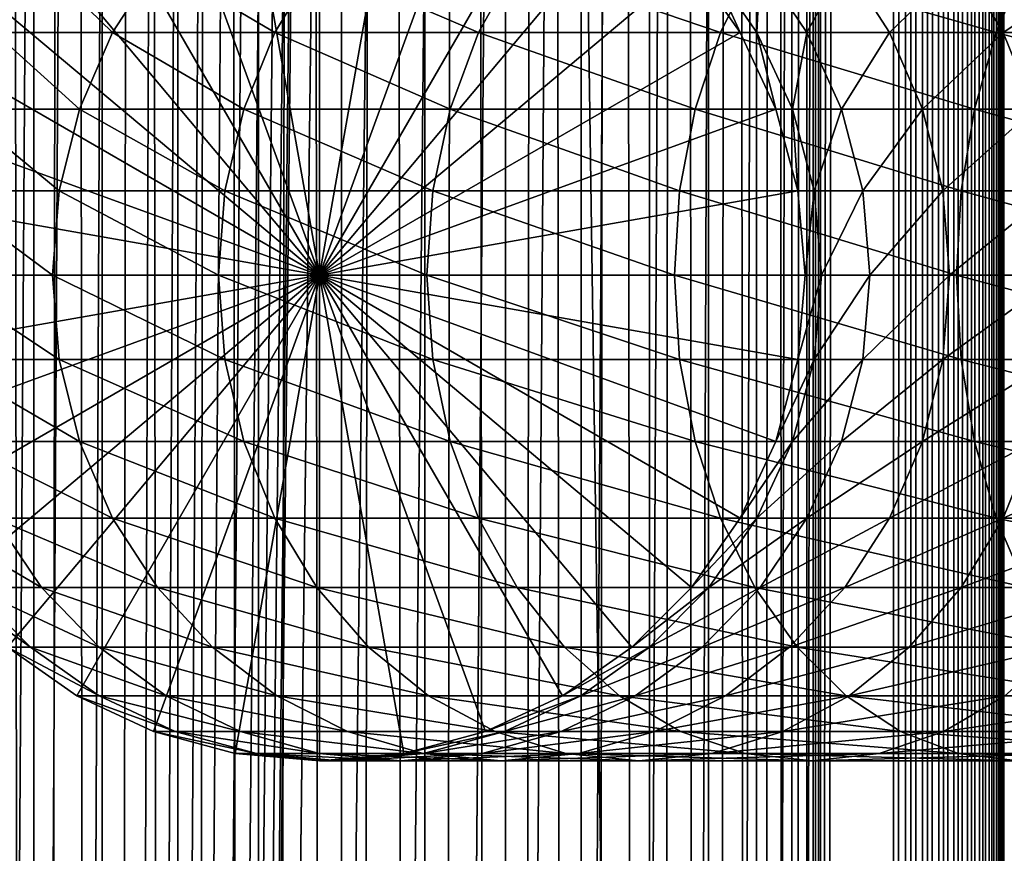
# Model space of a CAD drawing. Extents: x 0 to 650, y 0 to 1568.
# Drawn here: x 18 to 40, y 463 to 482 of the extents above; entities that cross this region are included whole.
import ezdxf

# ---------------------------------------------------------------- set-up
doc = ezdxf.new("R2010")
doc.units = 0
doc.header["$MEASUREMENT"] = 0

msp = doc.modelspace()

# ---------------------------------------------------------------- linework, layer by layer
for points in [[(15.399998, 1.5, 35.650024), (15.399998, 1566.5, 35.650024), (37.899998, 1.5, 35.650024)], [(37.899998, 1.5, 35.650024), (15.399998, 1566.5, 35.650024), (37.899998, 1566.5, 35.650024)], [(18.425753, 1566.5, 58.961605), (18.425753, 1.5, 58.961605), (17.088417, 1566.5, 57.624268)], [(17.088417, 1566.5, 57.624268), (18.425753, 1.5, 58.961605), (17.088417, 1.5, 57.624268)], [(17.088417, 1566.5, 43.675777), (17.088417, 1.5, 43.675777), (18.425753, 1566.5, 42.338444)], [(18.425753, 1566.5, 42.338444), (17.088417, 1.5, 43.675777), (18.425753, 1.5, 42.338444)], [(19.974998, 1566.5, 60.046398), (19.974998, 1.5, 60.046398), (18.425753, 1566.5, 58.961605)], [(18.425753, 1566.5, 58.961605), (19.974998, 1.5, 60.046398), (18.425753, 1.5, 58.961605)], [(18.425753, 1566.5, 42.338444), (18.425753, 1.5, 42.338444), (19.974998, 1566.5, 41.253647)], [(19.974998, 1566.5, 41.253647), (18.425753, 1.5, 42.338444), (19.974998, 1.5, 41.253647)], [(37.899998, 1566.5, 65.650024), (19.4, 45.526279, 65.650024), (21.137777, 46.336617, 65.650024)], [(37.899998, 1566.5, 65.650024), (35.899998, 1532, 65.650024), (19.4, 45.526279, 65.650024)], [(21.689079, 1566.5, 60.845688), (21.689079, 1.5, 60.845688), (19.974998, 1566.5, 60.046398)], [(19.974998, 1566.5, 60.046398), (21.689079, 1.5, 60.845688), (19.974998, 1.5, 60.046398)], [(19.974998, 1566.5, 41.253647), (19.974998, 1.5, 41.253647), (21.689079, 1566.5, 40.454357)], [(21.689079, 1566.5, 40.454357), (19.974998, 1.5, 41.253647), (21.689079, 1.5, 40.454357)], [(21.137777, 46.336617, 65.650024), (22.989868, 46.832886, 65.650024), (37.899998, 1566.5, 65.650024)], [(23.515915, 1566.5, 61.335186), (23.515915, 1.5, 61.335186), (21.689079, 1566.5, 60.845688)], [(21.689079, 1566.5, 60.845688), (23.515915, 1.5, 61.335186), (21.689079, 1.5, 60.845688)], [(21.689079, 1566.5, 40.454357), (21.689079, 1.5, 40.454357), (23.515915, 1566.5, 39.964859)], [(23.515915, 1566.5, 39.964859), (21.689079, 1.5, 40.454357), (23.515915, 1.5, 39.964859)], [(37.899998, 1566.5, 65.650024), (22.989868, 46.832886, 65.650024), (24.9, 47, 65.650024)], [(25.4, 1566.5, 61.500023), (25.4, 1.5, 61.500023), (23.515915, 1566.5, 61.335186)], [(23.515915, 1566.5, 61.335186), (25.4, 1.5, 61.500023), (23.515915, 1.5, 61.335186)], [(23.515915, 1566.5, 39.964859), (23.515915, 1.5, 39.964859), (25.4, 1566.5, 39.800022)], [(25.4, 1566.5, 39.800022), (23.515915, 1.5, 39.964859), (25.4, 1.5, 39.800022)], [(37.899998, 1566.5, 65.650024), (24.9, 47, 65.650024), (26.810129, 46.832886, 65.650024)], [(25.4, 1566.5, 39.800022), (25.4, 1.5, 39.800022), (27.284081, 1566.5, 39.964859)], [(27.284081, 1566.5, 39.964859), (25.4, 1.5, 39.800022), (27.284081, 1.5, 39.964859)], [(27.284081, 1566.5, 61.335186), (27.284081, 1.5, 61.335186), (25.4, 1566.5, 61.500023)], [(25.4, 1566.5, 61.500023), (27.284081, 1.5, 61.335186), (25.4, 1.5, 61.500023)], [(26.810129, 46.832886, 65.650024), (28.66222, 46.336617, 65.650024), (37.899998, 1566.5, 65.650024)], [(27.284081, 1566.5, 39.964859), (27.284081, 1.5, 39.964859), (29.110916, 1566.5, 40.454357)], [(29.110916, 1566.5, 40.454357), (27.284081, 1.5, 39.964859), (29.110916, 1.5, 40.454357)], [(29.110916, 1566.5, 60.845688), (29.110916, 1.5, 60.845688), (27.284081, 1566.5, 61.335186)], [(27.284081, 1566.5, 61.335186), (29.110916, 1.5, 60.845688), (27.284081, 1.5, 61.335186)], [(37.899998, 1566.5, 65.650024), (28.66222, 46.336617, 65.650024), (30.399998, 45.526279, 65.650024)], [(29.110916, 1566.5, 40.454357), (29.110916, 1.5, 40.454357), (30.824999, 1566.5, 41.253647)], [(30.824999, 1566.5, 41.253647), (29.110916, 1.5, 40.454357), (30.824999, 1.5, 41.253647)], [(30.824999, 1566.5, 60.046398), (30.824999, 1.5, 60.046398), (29.110916, 1566.5, 60.845688)], [(29.110916, 1566.5, 60.845688), (30.824999, 1.5, 60.046398), (29.110916, 1.5, 60.845688)], [(37.899998, 1566.5, 65.650024), (30.399998, 45.526279, 65.650024), (31.970661, 44.426491, 65.650024)], [(30.824999, 1566.5, 41.253647), (30.824999, 1.5, 41.253647), (32.374245, 1566.5, 42.338444)], [(32.374245, 1566.5, 42.338444), (30.824999, 1.5, 41.253647), (32.374245, 1.5, 42.338444)], [(32.374245, 1566.5, 58.961605), (32.374245, 1.5, 58.961605), (30.824999, 1566.5, 60.046398)], [(30.824999, 1566.5, 60.046398), (32.374245, 1.5, 58.961605), (30.824999, 1.5, 60.046398)], [(31.970661, 44.426491, 65.650024), (33.326488, 43.070663, 65.650024), (37.899998, 1566.5, 65.650024)], [(32.374245, 1566.5, 42.338444), (32.374245, 1.5, 42.338444), (33.711582, 1566.5, 43.675777)], [(33.711582, 1566.5, 43.675777), (32.374245, 1.5, 42.338444), (33.711582, 1.5, 43.675777)], [(33.711582, 1566.5, 57.624268), (33.711582, 1.5, 57.624268), (32.374245, 1566.5, 58.961605)], [(32.374245, 1566.5, 58.961605), (33.711582, 1.5, 57.624268), (32.374245, 1.5, 58.961605)], [(37.899998, 1566.5, 65.650024), (33.326488, 43.070663, 65.650024), (34.426277, 41.5, 65.650024)], [(33.711582, 1566.5, 43.675777), (33.711582, 1.5, 43.675777), (34.796375, 1566.5, 45.225025)], [(34.796375, 1566.5, 45.225025), (33.711582, 1.5, 43.675777), (34.796375, 1.5, 45.225025)], [(34.796375, 1566.5, 56.075024), (34.796375, 1.5, 56.075024), (33.711582, 1566.5, 57.624268)], [(33.711582, 1566.5, 57.624268), (34.796375, 1.5, 56.075024), (33.711582, 1.5, 57.624268)], [(37.899998, 1566.5, 65.650024), (34.426277, 41.5, 65.650024), (35.236618, 39.762222, 65.650024)], [(34.796375, 1566.5, 45.225025), (34.796375, 1.5, 45.225025), (35.595665, 1566.5, 46.939106)], [(35.595665, 1566.5, 46.939106), (34.796375, 1.5, 45.225025), (35.595665, 1.5, 46.939106)], [(35.595665, 1566.5, 54.360943), (35.595665, 1.5, 54.360943), (34.796375, 1566.5, 56.075024)], [(34.796375, 1566.5, 56.075024), (35.595665, 1.5, 54.360943), (34.796375, 1.5, 56.075024)], [(35.236618, 39.762222, 65.650024), (35.732883, 37.91013, 65.650024), (37.899998, 1566.5, 65.650024)], [(35.595665, 1566.5, 46.939106), (35.595665, 1.5, 46.939106), (36.085163, 1566.5, 48.765942)], [(36.085163, 1566.5, 48.765942), (35.595665, 1.5, 46.939106), (36.085163, 1.5, 48.765942)], [(36.085163, 1566.5, 52.534107), (36.085163, 1.5, 52.534107), (35.595665, 1566.5, 54.360943)], [(35.595665, 1566.5, 54.360943), (36.085163, 1.5, 52.534107), (35.595665, 1.5, 54.360943)], [(37.899998, 1566.5, 65.650024), (35.732883, 37.91013, 65.650024), (35.899998, 36, 65.650024)], [(37.899998, 1566.5, 65.650024), (35.899998, 36, 65.650024), (37.899998, 1.5, 65.650024)], [(36.085163, 1566.5, 48.765942), (36.085163, 1.5, 48.765942), (36.25, 1566.5, 50.650024)], [(36.25, 1566.5, 50.650024), (36.085163, 1.5, 48.765942), (36.25, 1.5, 50.650024)], [(36.25, 1566.5, 50.650024), (36.25, 1.5, 50.650024), (36.085163, 1566.5, 52.534107)], [(36.085163, 1566.5, 52.534107), (36.25, 1.5, 50.650024), (36.085163, 1.5, 52.534107)], [(37.899998, 1566.5, 65.650024), (37.899998, 1.5, 65.650024), (38.291084, 1.5, 65.619247)], [(37.899998, 1566.5, 65.650024), (38.291084, 1.5, 65.619247), (38.291084, 1566.5, 65.619247)], [(38.291084, 1566.5, 35.680801), (38.291084, 1.5, 35.680801), (37.899998, 1.5, 35.650024)], [(38.291084, 1566.5, 35.680801), (37.899998, 1.5, 35.650024), (37.899998, 1566.5, 35.650024)], [(38.291084, 1566.5, 65.619247), (38.291084, 1.5, 65.619247), (38.672543, 1.5, 65.527664)], [(38.291084, 1566.5, 65.619247), (38.672543, 1.5, 65.527664), (38.672543, 1566.5, 65.527664)], [(38.672543, 1566.5, 35.772381), (38.672543, 1.5, 35.772381), (38.291084, 1.5, 35.680801)], [(38.672543, 1566.5, 35.772381), (38.291084, 1.5, 35.680801), (38.291084, 1566.5, 35.680801)], [(38.672543, 1566.5, 65.527664), (38.672543, 1.5, 65.527664), (39.034973, 1.5, 65.377541)], [(38.672543, 1566.5, 65.527664), (39.034973, 1.5, 65.377541), (39.034973, 1566.5, 65.377541)], [(39.034973, 1566.5, 35.922508), (39.034973, 1.5, 35.922508), (38.672543, 1.5, 35.772381)], [(39.034973, 1566.5, 35.922508), (38.672543, 1.5, 35.772381), (38.672543, 1566.5, 35.772381)], [(39.034973, 1566.5, 65.377541), (39.034973, 1.5, 65.377541), (39.369461, 1.5, 65.172569)], [(39.034973, 1566.5, 65.377541), (39.369461, 1.5, 65.172569), (39.369461, 1566.5, 65.172569)], [(39.369461, 1566.5, 36.127483), (39.369461, 1.5, 36.127483), (39.034973, 1.5, 35.922508)], [(39.369461, 1566.5, 36.127483), (39.034973, 1.5, 35.922508), (39.034973, 1566.5, 35.922508)], [(39.369461, 1566.5, 65.172569), (39.369461, 1.5, 65.172569), (39.667767, 1.5, 64.917793)], [(39.369461, 1566.5, 65.172569), (39.667767, 1.5, 64.917793), (39.667767, 1566.5, 64.917793)], [(39.667767, 1566.5, 36.382256), (39.667767, 1.5, 36.382256), (39.369461, 1.5, 36.127483)], [(39.667767, 1566.5, 36.382256), (39.369461, 1.5, 36.127483), (39.369461, 1566.5, 36.127483)], [(39.667767, 1566.5, 64.917793), (39.667767, 1.5, 64.917793), (39.922543, 1.5, 64.619484)], [(39.667767, 1566.5, 64.917793), (39.922543, 1.5, 64.619484), (39.922543, 1566.5, 64.619484)], [(39.922543, 1566.5, 36.680561), (39.922543, 1.5, 36.680561), (39.667767, 1.5, 36.382256)], [(39.922543, 1566.5, 36.680561), (39.667767, 1.5, 36.382256), (39.667767, 1566.5, 36.382256)], [(39.922543, 1566.5, 64.619484), (39.922543, 1.5, 64.619484), (40.127514, 1.5, 64.284996)], [(39.922543, 1566.5, 64.619484), (40.127514, 1.5, 64.284996), (40.127514, 1566.5, 64.284996)], [(40.127514, 1566.5, 37.015045), (40.127514, 1.5, 37.015045), (39.922543, 1.5, 36.680561)], [(40.127514, 1566.5, 37.015045), (39.922543, 1.5, 36.680561), (39.922543, 1566.5, 36.680561)], [(40.127514, 1566.5, 64.284996), (40.127514, 1.5, 64.284996), (40.277641, 1.5, 63.922565)], [(40.127514, 1566.5, 64.284996), (40.277641, 1.5, 63.922565), (40.277641, 1566.5, 63.922565)], [(40.277641, 1566.5, 37.37748), (40.277641, 1.5, 37.37748), (40.127514, 1.5, 37.015045)], [(40.277641, 1566.5, 37.37748), (40.127514, 1.5, 37.015045), (40.127514, 1566.5, 37.015045)], [(40.277641, 1566.5, 63.922565), (40.277641, 1.5, 63.922565), (40.369221, 1.5, 63.541111)], [(40.277641, 1566.5, 63.922565), (40.369221, 1.5, 63.541111), (40.369221, 1566.5, 63.541111)], [(40.369221, 1566.5, 37.758938), (40.369221, 1.5, 37.758938), (40.277641, 1.5, 37.37748)], [(40.369221, 1566.5, 37.758938), (40.277641, 1.5, 37.37748), (40.277641, 1566.5, 37.37748)], [(40.369221, 1566.5, 63.541111), (40.369221, 1.5, 63.541111), (40.399998, 1.5, 63.150024)], [(40.369221, 1566.5, 63.541111), (40.399998, 1.5, 63.150024), (40.399998, 1566.5, 63.150024)], [(40.399998, 1566.5, 38.150024), (40.399998, 1.5, 38.150024), (40.369221, 1.5, 37.758938)], [(40.399998, 1566.5, 38.150024), (40.369221, 1.5, 37.758938), (40.369221, 1566.5, 37.758938)], [(40.399998, 1.5, 38.150024), (40.399998, 1566.5, 38.150024), (40.399998, 1.5, 63.150024)], [(40.399998, 1.5, 63.150024), (40.399998, 1566.5, 38.150024), (40.399998, 1566.5, 63.150024)], [(19.4, 45.526279, 65.650024), (35.899998, 1532, 65.650024), (35.732883, 1530.089844, 65.650024)], [(19.4, 45.526279, 65.650024), (35.732883, 1530.089844, 65.650024), (35.236618, 1528.237793, 65.650024)], [(35.236618, 1528.237793, 65.650024), (34.426277, 1526.5, 65.650024), (19.4, 45.526279, 65.650024)], [(34.426277, 1526.5, 65.650024), (33.326488, 1524.929321, 65.650024), (19.4, 45.526279, 65.650024)], [(19.4, 45.526279, 65.650024), (33.326488, 1524.929321, 65.650024), (31.970661, 1523.573486, 65.650024)], [(15.399998, 41.545269, 65.650024), (19.4, 1522.473633, 65.650024), (17.829334, 1523.573486, 65.650024)], [(19.4, 45.526279, 65.650024), (31.970661, 1523.573486, 65.650024), (30.399998, 1522.473633, 65.650024)], [(15.399998, 41.545269, 65.650024), (21.137777, 1521.663452, 65.650024), (19.4, 1522.473633, 65.650024)], [(30.399998, 1522.473633, 65.650024), (28.66222, 1521.663452, 65.650024), (19.4, 45.526279, 65.650024)], [(22.989868, 1521.167114, 65.650024), (21.137777, 1521.663452, 65.650024), (15.399998, 41.545269, 65.650024)], [(19.4, 45.526279, 65.650024), (28.66222, 1521.663452, 65.650024), (26.810129, 1521.167114, 65.650024)], [(22.989868, 1521.167114, 65.650024), (15.399998, 41.545269, 65.650024), (24.9, 1521, 65.650024)], [(19.4, 45.526279, 65.650024), (26.810129, 1521.167114, 65.650024), (24.9, 1521, 65.650024)], [(24.9, 1521, 65.650024), (15.399998, 41.545269, 65.650024), (16.473509, 43.070663, 65.650024)], [(24.9, 1521, 65.650024), (16.473509, 43.070663, 65.650024), (17.829334, 44.426491, 65.650024)], [(17.829334, 44.426491, 65.650024), (19.4, 45.526279, 65.650024), (24.9, 1521, 65.650024)], [(24.899998, 476, 64.650024), (22.989868, 486.832886, 64.650024), (24.899998, 487, 64.650024)], [(24.899998, 476, 64.650024), (24.899998, 487, 64.650024), (26.810129, 486.832886, 64.650024)], [(21.137777, 486.336609, 64.650024), (22.989868, 486.832886, 64.650024), (24.899998, 476, 64.650024)], [(26.810129, 486.832886, 64.650024), (28.66222, 486.336609, 64.650024), (24.899998, 476, 64.650024)], [(24.899998, 476, 64.650024), (19.399998, 485.526276, 64.650024), (21.137777, 486.336609, 64.650024)], [(24.899998, 476, 64.650024), (28.66222, 486.336609, 64.650024), (30.399998, 485.526276, 64.650024)], [(24.899998, 476, 64.650024), (17.829334, 484.426483, 64.650024), (19.399998, 485.526276, 64.650024)], [(24.899998, 476, 64.650024), (30.399998, 485.526276, 64.650024), (31.970663, 484.426483, 64.650024)], [(16.473509, 483.070679, 64.650024), (17.829334, 484.426483, 64.650024), (24.899998, 476, 64.650024)], [(31.970663, 484.426483, 64.650024), (33.326488, 483.070679, 64.650024), (24.899998, 476, 64.650024)], [(24.899998, 476, 64.650024), (15.373718, 481.5, 64.650024), (16.473509, 483.070679, 64.650024)], [(18.600641, 483.070679, 108.80719), (17.007578, 483.070679, 100.798317), (17.538324, 481.5, 109.091835)], [(20.20937, 481.5, 116.96048), (18.600641, 483.070679, 108.80719), (17.538324, 481.5, 109.091835)], [(21.225443, 483.070679, 116.539604), (18.600641, 483.070679, 108.80719), (20.20937, 481.5, 116.96048)], [(23.884626, 481.5, 124.413162), (21.225443, 483.070679, 116.539604), (20.20937, 481.5, 116.96048)], [(24.837072, 483.070679, 123.863266), (21.225443, 483.070679, 116.539604), (23.884626, 481.5, 124.413162)], [(28.501213, 481.5, 131.322372), (24.837072, 483.070679, 123.863266), (23.884626, 481.5, 124.413162)], [(29.373735, 483.070679, 130.652863), (24.837072, 483.070679, 123.863266), (28.501213, 481.5, 131.322372)], [(24.899998, 476, 64.650024), (33.326488, 483.070679, 64.650024), (34.426277, 481.5, 64.650024)], [(33.980137, 481.5, 137.569885), (29.373735, 483.070679, 130.652863), (28.501213, 481.5, 131.322372)], [(34.757805, 483.070679, 136.792221), (29.373735, 483.070679, 130.652863), (33.980137, 481.5, 137.569885)], [(34.426277, 481.5, 92.650024), (34.426277, 481.5, 64.650024), (33.326488, 483.070679, 64.650024)], [(34.426277, 481.5, 92.650024), (33.326488, 483.070679, 64.650024), (33.326488, 483.070679, 92.650024)], [(33.716373, 483.070679, 98.598564), (34.426277, 481.5, 92.650024), (33.326488, 483.070679, 92.650024)], [(34.879368, 483.070679, 104.44532), (34.806759, 481.5, 98.455009), (33.716373, 483.070679, 98.598564)], [(34.806759, 481.5, 98.455009), (34.426277, 481.5, 92.650024), (33.716373, 483.070679, 98.598564)], [(40.22765, 481.5, 143.048813), (34.757805, 483.070679, 136.792221), (33.980137, 481.5, 137.569885)], [(40.89716, 483.070679, 142.176285), (34.757805, 483.070679, 136.792221), (40.22765, 481.5, 143.048813)], [(35.941685, 481.5, 104.160667), (34.806759, 481.5, 98.455009), (34.879368, 483.070679, 104.44532)], [(36.795567, 483.070679, 110.090248), (35.941685, 481.5, 104.160667), (34.879368, 483.070679, 104.44532)], [(37.811638, 481.5, 109.66938), (35.941685, 481.5, 104.160667), (36.795567, 483.070679, 110.090248)], [(39.432178, 483.070679, 115.436783), (37.811638, 481.5, 109.66938), (36.795567, 483.070679, 110.090248)], [(40.384628, 481.5, 114.886879), (37.811638, 481.5, 109.66938), (39.432178, 483.070679, 115.436783)], [(42.744102, 483.070679, 120.393417), (40.384628, 481.5, 114.886879), (39.432178, 483.070679, 115.436783)], [(47.136856, 481.5, 147.665405), (40.89716, 483.070679, 142.176285), (40.22765, 481.5, 143.048813)], [(43.616623, 481.5, 119.723907), (40.384628, 481.5, 114.886879), (42.744102, 483.070679, 120.393417)], [(24.899998, 476, 64.650024), (14.563379, 479.762207, 64.650024), (15.373718, 481.5, 64.650024)], [(19.460712, 479.762207, 117.270584), (17.538324, 481.5, 109.091835), (16.755596, 479.762207, 109.301567)], [(20.20937, 481.5, 116.96048), (17.538324, 481.5, 109.091835), (19.460712, 479.762207, 117.270584)], [(23.182852, 479.762207, 124.818336), (20.20937, 481.5, 116.96048), (19.460712, 479.762207, 117.270584)], [(23.884626, 481.5, 124.413162), (20.20937, 481.5, 116.96048), (23.182852, 479.762207, 124.818336)], [(27.858326, 479.762207, 131.815674), (23.884626, 481.5, 124.413162), (23.182852, 479.762207, 124.818336)], [(28.501213, 481.5, 131.322372), (23.884626, 481.5, 124.413162), (27.858326, 479.762207, 131.815674)], [(24.899998, 476, 64.650024), (34.426277, 481.5, 64.650024), (35.236618, 479.762207, 64.650024)], [(33.407139, 479.762207, 138.142883), (28.501213, 481.5, 131.322372), (27.858326, 479.762207, 131.815674)], [(33.980137, 481.5, 137.569885), (28.501213, 481.5, 131.322372), (33.407139, 479.762207, 138.142883)], [(39.734348, 479.762207, 143.691696), (33.980137, 481.5, 137.569885), (33.407139, 479.762207, 138.142883)], [(40.22765, 481.5, 143.048813), (33.980137, 481.5, 137.569885), (39.734348, 479.762207, 143.691696)], [(35.236618, 479.762207, 92.650024), (35.236618, 479.762207, 64.650024), (34.426277, 481.5, 64.650024)], [(35.236618, 479.762207, 92.650024), (34.426277, 481.5, 64.650024), (34.426277, 481.5, 92.650024)], [(34.806759, 481.5, 98.455009), (35.236618, 479.762207, 92.650024), (34.426277, 481.5, 92.650024)], [(35.941685, 481.5, 104.160667), (35.610165, 479.762207, 98.349236), (34.806759, 481.5, 98.455009)], [(35.610165, 479.762207, 98.349236), (35.236618, 479.762207, 92.650024), (34.806759, 481.5, 98.455009)], [(36.724411, 479.762207, 103.950935), (35.610165, 479.762207, 98.349236), (35.941685, 481.5, 104.160667)], [(37.811638, 481.5, 109.66938), (36.724411, 479.762207, 103.950935), (35.941685, 481.5, 104.160667)], [(38.560295, 479.762207, 109.359276), (36.724411, 479.762207, 103.950935), (37.811638, 481.5, 109.66938)], [(40.384628, 481.5, 114.886879), (38.560295, 479.762207, 109.359276), (37.811638, 481.5, 109.66938)], [(41.086403, 479.762207, 114.481712), (38.560295, 479.762207, 109.359276), (40.384628, 481.5, 114.886879)], [(46.731689, 479.762207, 148.367172), (40.22765, 481.5, 143.048813), (39.734348, 479.762207, 143.691696)], [(47.136856, 481.5, 147.665405), (40.22765, 481.5, 143.048813), (46.731689, 479.762207, 148.367172)], [(43.616623, 481.5, 119.723907), (41.086403, 479.762207, 114.481712), (40.384628, 481.5, 114.886879)], [(14.067113, 477.910126, 64.650024), (14.563379, 479.762207, 64.650024), (24.899998, 476, 64.650024)], [(19.002222, 477.910126, 117.460495), (16.755596, 479.762207, 109.301567), (16.276239, 477.910126, 109.430008)], [(19.460712, 479.762207, 117.270584), (16.755596, 479.762207, 109.301567), (19.002222, 477.910126, 117.460495)], [(22.753073, 477.910126, 125.066467), (19.460712, 479.762207, 117.270584), (19.002222, 477.910126, 117.460495)], [(23.182852, 479.762207, 124.818336), (19.460712, 479.762207, 117.270584), (22.753073, 477.910126, 125.066467)], [(27.464613, 477.910126, 132.117783), (23.182852, 479.762207, 124.818336), (22.753073, 477.910126, 125.066467)], [(27.858326, 479.762207, 131.815674), (23.182852, 479.762207, 124.818336), (27.464613, 477.910126, 132.117783)], [(35.236618, 479.762207, 64.650024), (35.732883, 477.910126, 64.650024), (24.899998, 476, 64.650024)], [(33.056225, 477.910126, 138.49379), (27.858326, 479.762207, 131.815674), (27.464613, 477.910126, 132.117783)], [(33.407139, 479.762207, 138.142883), (27.858326, 479.762207, 131.815674), (33.056225, 477.910126, 138.49379)], [(39.43224, 477.910126, 144.085403), (33.407139, 479.762207, 138.142883), (33.056225, 477.910126, 138.49379)], [(39.734348, 479.762207, 143.691696), (33.407139, 479.762207, 138.142883), (39.43224, 477.910126, 144.085403)], [(35.732883, 477.910126, 92.650024), (35.732883, 477.910126, 64.650024), (35.236618, 479.762207, 64.650024)], [(35.732883, 477.910126, 92.650024), (35.236618, 479.762207, 64.650024), (35.236618, 479.762207, 92.650024)], [(35.610165, 479.762207, 98.349236), (35.732883, 477.910126, 92.650024), (35.236618, 479.762207, 92.650024)], [(36.724411, 479.762207, 103.950935), (36.102184, 477.910126, 98.284462), (35.610165, 479.762207, 98.349236)], [(36.102184, 477.910126, 98.284462), (35.732883, 477.910126, 92.650024), (35.610165, 479.762207, 98.349236)], [(37.203766, 477.910126, 103.822495), (36.102184, 477.910126, 98.284462), (36.724411, 479.762207, 103.950935)], [(38.560295, 479.762207, 109.359276), (37.203766, 477.910126, 103.822495), (36.724411, 479.762207, 103.950935)], [(39.018784, 477.910126, 109.169365), (37.203766, 477.910126, 103.822495), (38.560295, 479.762207, 109.359276)], [(41.086403, 479.762207, 114.481712), (39.018784, 477.910126, 109.169365), (38.560295, 479.762207, 109.359276)], [(41.516182, 477.910126, 114.233582), (39.018784, 477.910126, 109.169365), (41.086403, 479.762207, 114.481712)], [(46.483555, 477.910126, 148.796951), (39.734348, 479.762207, 143.691696), (39.43224, 477.910126, 144.085403)], [(46.731689, 479.762207, 148.367172), (39.734348, 479.762207, 143.691696), (46.483555, 477.910126, 148.796951)], [(24.899998, 476, 64.650024), (13.899999, 476, 64.650024), (14.067113, 477.910126, 64.650024)], [(18.84783, 476, 117.524445), (16.276239, 477.910126, 109.430008), (16.11482, 476, 109.473259)], [(19.002222, 477.910126, 117.460495), (16.276239, 477.910126, 109.430008), (18.84783, 476, 117.524445)], [(22.608347, 476, 125.150024), (19.002222, 477.910126, 117.460495), (18.84783, 476, 117.524445)], [(22.753073, 477.910126, 125.066467), (19.002222, 477.910126, 117.460495), (22.608347, 476, 125.150024)], [(27.332031, 476, 132.219513), (22.753073, 477.910126, 125.066467), (22.608347, 476, 125.150024)], [(27.464613, 477.910126, 132.117783), (22.753073, 477.910126, 125.066467), (27.332031, 476, 132.219513)], [(24.899998, 476, 64.650024), (35.732883, 477.910126, 64.650024), (35.899998, 476, 64.650024)], [(32.938057, 476, 138.611969), (27.464613, 477.910126, 132.117783), (27.332031, 476, 132.219513)], [(33.056225, 477.910126, 138.49379), (27.464613, 477.910126, 132.117783), (32.938057, 476, 138.611969)], [(39.330505, 476, 144.217987), (33.056225, 477.910126, 138.49379), (32.938057, 476, 138.611969)], [(39.43224, 477.910126, 144.085403), (33.056225, 477.910126, 138.49379), (39.330505, 476, 144.217987)], [(35.899998, 476, 92.650024), (35.732883, 477.910126, 64.650024), (35.732883, 477.910126, 92.650024)], [(35.899998, 476, 92.650024), (35.899998, 476, 64.650024), (35.732883, 477.910126, 64.650024)], [(36.102184, 477.910126, 98.284462), (35.899998, 476, 92.650024), (35.732883, 477.910126, 92.650024)], [(36.267868, 476, 98.26265), (35.899998, 476, 92.650024), (36.102184, 477.910126, 98.284462)], [(37.203766, 477.910126, 103.822495), (36.267868, 476, 98.26265), (36.102184, 477.910126, 98.284462)], [(37.365189, 476, 103.779243), (36.267868, 476, 98.26265), (37.203766, 477.910126, 103.822495)], [(39.018784, 477.910126, 109.169365), (37.365189, 476, 103.779243), (37.203766, 477.910126, 103.822495)], [(39.17318, 476, 109.105408), (37.365189, 476, 103.779243), (39.018784, 477.910126, 109.169365)], [(41.516182, 477.910126, 114.233582), (39.17318, 476, 109.105408), (39.018784, 477.910126, 109.169365)], [(41.660908, 476, 114.150024), (39.17318, 476, 109.105408), (41.516182, 477.910126, 114.233582)], [(46.399998, 476, 148.941681), (39.43224, 477.910126, 144.085403), (39.330505, 476, 144.217987)], [(46.483555, 477.910126, 148.796951), (39.43224, 477.910126, 144.085403), (46.399998, 476, 148.941681)], [(24.899998, 476, 64.650024), (14.067113, 474.089874, 64.650024), (13.899999, 476, 64.650024)], [(14.563379, 472.237793, 64.650024), (14.067113, 474.089874, 64.650024), (24.899998, 476, 64.650024)], [(24.899998, 476, 64.650024), (15.373718, 470.5, 64.650024), (14.563379, 472.237793, 64.650024)], [(24.899998, 476, 64.650024), (16.473509, 468.929321, 64.650024), (15.373718, 470.5, 64.650024)], [(18.84783, 476, 117.524445), (16.11482, 476, 109.473259), (19.002222, 474.089874, 117.460495)], [(19.002222, 474.089874, 117.460495), (16.11482, 476, 109.473259), (16.276239, 474.089874, 109.430008)], [(17.829334, 467.573517, 64.650024), (16.473509, 468.929321, 64.650024), (24.899998, 476, 64.650024)], [(24.899998, 476, 64.650024), (19.399998, 466.473724, 64.650024), (17.829334, 467.573517, 64.650024)], [(22.608347, 476, 125.150024), (18.84783, 476, 117.524445), (22.753073, 474.089874, 125.066467)], [(22.753073, 474.089874, 125.066467), (18.84783, 476, 117.524445), (19.002222, 474.089874, 117.460495)], [(24.899998, 476, 64.650024), (21.137777, 465.663391, 64.650024), (19.399998, 466.473724, 64.650024)], [(22.989868, 465.167114, 64.650024), (21.137777, 465.663391, 64.650024), (24.899998, 476, 64.650024)], [(27.332031, 476, 132.219513), (22.608347, 476, 125.150024), (27.464613, 474.089874, 132.117783)], [(27.464613, 474.089874, 132.117783), (22.608347, 476, 125.150024), (22.753073, 474.089874, 125.066467)], [(24.899998, 476, 64.650024), (24.899998, 465, 64.650024), (22.989868, 465.167114, 64.650024)], [(24.899998, 476, 64.650024), (35.899998, 476, 64.650024), (35.732883, 474.089874, 64.650024)], [(28.66222, 465.663391, 64.650024), (26.810129, 465.167114, 64.650024), (24.899998, 476, 64.650024)], [(24.899998, 476, 64.650024), (26.810129, 465.167114, 64.650024), (24.899998, 465, 64.650024)], [(33.326488, 468.929321, 64.650024), (31.970663, 467.573517, 64.650024), (24.899998, 476, 64.650024)], [(24.899998, 476, 64.650024), (31.970663, 467.573517, 64.650024), (30.399998, 466.473724, 64.650024)], [(24.899998, 476, 64.650024), (30.399998, 466.473724, 64.650024), (28.66222, 465.663391, 64.650024)], [(35.732883, 474.089874, 64.650024), (35.236618, 472.237793, 64.650024), (24.899998, 476, 64.650024)], [(24.899998, 476, 64.650024), (35.236618, 472.237793, 64.650024), (34.426277, 470.5, 64.650024)], [(24.899998, 476, 64.650024), (34.426277, 470.5, 64.650024), (33.326488, 468.929321, 64.650024)], [(32.938057, 476, 138.611969), (27.332031, 476, 132.219513), (33.056225, 474.089874, 138.49379)], [(33.056225, 474.089874, 138.49379), (27.332031, 476, 132.219513), (27.464613, 474.089874, 132.117783)], [(39.330505, 476, 144.217987), (32.938057, 476, 138.611969), (39.43224, 474.089874, 144.085403)], [(39.43224, 474.089874, 144.085403), (32.938057, 476, 138.611969), (33.056225, 474.089874, 138.49379)], [(35.732883, 474.089874, 92.650024), (35.732883, 474.089874, 64.650024), (35.899998, 476, 64.650024)], [(35.732883, 474.089874, 92.650024), (35.899998, 476, 64.650024), (35.899998, 476, 92.650024)], [(36.102184, 474.089874, 98.284462), (35.732883, 474.089874, 92.650024), (36.267868, 476, 98.26265)], [(36.267868, 476, 98.26265), (35.732883, 474.089874, 92.650024), (35.899998, 476, 92.650024)], [(37.203766, 474.089874, 103.822495), (36.102184, 474.089874, 98.284462), (37.365189, 476, 103.779243)], [(37.365189, 476, 103.779243), (36.102184, 474.089874, 98.284462), (36.267868, 476, 98.26265)], [(39.018784, 474.089874, 109.169365), (37.203766, 474.089874, 103.822495), (39.17318, 476, 109.105408)], [(39.17318, 476, 109.105408), (37.203766, 474.089874, 103.822495), (37.365189, 476, 103.779243)], [(41.516182, 474.089874, 114.233582), (39.018784, 474.089874, 109.169365), (41.660908, 476, 114.150024)], [(41.660908, 476, 114.150024), (39.018784, 474.089874, 109.169365), (39.17318, 476, 109.105408)], [(46.399998, 476, 148.941681), (39.330505, 476, 144.217987), (46.483555, 474.089874, 148.796951)], [(46.483555, 474.089874, 148.796951), (39.330505, 476, 144.217987), (39.43224, 474.089874, 144.085403)], [(19.002222, 474.089874, 117.460495), (16.276239, 474.089874, 109.430008), (19.460712, 472.237793, 117.270584)], [(19.460712, 472.237793, 117.270584), (16.276239, 474.089874, 109.430008), (16.755596, 472.237793, 109.301567)], [(22.753073, 474.089874, 125.066467), (19.002222, 474.089874, 117.460495), (23.182852, 472.237793, 124.818336)], [(23.182852, 472.237793, 124.818336), (19.002222, 474.089874, 117.460495), (19.460712, 472.237793, 117.270584)], [(27.464613, 474.089874, 132.117783), (22.753073, 474.089874, 125.066467), (27.858326, 472.237793, 131.815674)], [(27.858326, 472.237793, 131.815674), (22.753073, 474.089874, 125.066467), (23.182852, 472.237793, 124.818336)], [(33.056225, 474.089874, 138.49379), (27.464613, 474.089874, 132.117783), (33.407139, 472.237793, 138.142883)], [(33.407139, 472.237793, 138.142883), (27.464613, 474.089874, 132.117783), (27.858326, 472.237793, 131.815674)], [(39.43224, 474.089874, 144.085403), (33.056225, 474.089874, 138.49379), (39.734348, 472.237793, 143.691696)], [(39.734348, 472.237793, 143.691696), (33.056225, 474.089874, 138.49379), (33.407139, 472.237793, 138.142883)], [(35.236618, 472.237793, 92.650024), (35.236618, 472.237793, 64.650024), (35.732883, 474.089874, 64.650024)], [(35.236618, 472.237793, 92.650024), (35.732883, 474.089874, 64.650024), (35.732883, 474.089874, 92.650024)], [(35.610165, 472.237793, 98.349236), (35.236618, 472.237793, 92.650024), (36.102184, 474.089874, 98.284462)], [(36.102184, 474.089874, 98.284462), (35.236618, 472.237793, 92.650024), (35.732883, 474.089874, 92.650024)], [(36.724411, 472.237793, 103.950935), (35.610165, 472.237793, 98.349236), (37.203766, 474.089874, 103.822495)], [(37.203766, 474.089874, 103.822495), (35.610165, 472.237793, 98.349236), (36.102184, 474.089874, 98.284462)], [(38.560295, 472.237793, 109.359276), (36.724411, 472.237793, 103.950935), (39.018784, 474.089874, 109.169365)], [(39.018784, 474.089874, 109.169365), (36.724411, 472.237793, 103.950935), (37.203766, 474.089874, 103.822495)], [(41.086403, 472.237793, 114.481712), (38.560295, 472.237793, 109.359276), (41.516182, 474.089874, 114.233582)], [(41.516182, 474.089874, 114.233582), (38.560295, 472.237793, 109.359276), (39.018784, 474.089874, 109.169365)], [(46.483555, 474.089874, 148.796951), (39.43224, 474.089874, 144.085403), (46.731689, 472.237793, 148.367172)], [(46.731689, 472.237793, 148.367172), (39.43224, 474.089874, 144.085403), (39.734348, 472.237793, 143.691696)], [(19.460712, 472.237793, 117.270584), (16.755596, 472.237793, 109.301567), (20.20937, 470.5, 116.96048)], [(20.20937, 470.5, 116.96048), (16.755596, 472.237793, 109.301567), (17.538324, 470.5, 109.091835)], [(23.182852, 472.237793, 124.818336), (19.460712, 472.237793, 117.270584), (23.884626, 470.5, 124.413162)], [(23.884626, 470.5, 124.413162), (19.460712, 472.237793, 117.270584), (20.20937, 470.5, 116.96048)], [(27.858326, 472.237793, 131.815674), (23.182852, 472.237793, 124.818336), (28.501213, 470.5, 131.322372)], [(28.501213, 470.5, 131.322372), (23.182852, 472.237793, 124.818336), (23.884626, 470.5, 124.413162)], [(33.407139, 472.237793, 138.142883), (27.858326, 472.237793, 131.815674), (33.980137, 470.5, 137.569885)], [(33.980137, 470.5, 137.569885), (27.858326, 472.237793, 131.815674), (28.501213, 470.5, 131.322372)], [(39.734348, 472.237793, 143.691696), (33.407139, 472.237793, 138.142883), (40.22765, 470.5, 143.048813)], [(40.22765, 470.5, 143.048813), (33.407139, 472.237793, 138.142883), (33.980137, 470.5, 137.569885)], [(34.426277, 470.5, 92.650024), (34.426277, 470.5, 64.650024), (35.236618, 472.237793, 64.650024)], [(34.426277, 470.5, 92.650024), (35.236618, 472.237793, 64.650024), (35.236618, 472.237793, 92.650024)], [(34.806759, 470.5, 98.455009), (34.426277, 470.5, 92.650024), (35.610165, 472.237793, 98.349236)], [(35.610165, 472.237793, 98.349236), (34.426277, 470.5, 92.650024), (35.236618, 472.237793, 92.650024)], [(35.941685, 470.5, 104.160667), (34.806759, 470.5, 98.455009), (36.724411, 472.237793, 103.950935)], [(36.724411, 472.237793, 103.950935), (34.806759, 470.5, 98.455009), (35.610165, 472.237793, 98.349236)], [(37.811638, 470.5, 109.66938), (35.941685, 470.5, 104.160667), (38.560295, 472.237793, 109.359276)], [(38.560295, 472.237793, 109.359276), (35.941685, 470.5, 104.160667), (36.724411, 472.237793, 103.950935)], [(40.384628, 470.5, 114.886879), (37.811638, 470.5, 109.66938), (41.086403, 472.237793, 114.481712)], [(41.086403, 472.237793, 114.481712), (37.811638, 470.5, 109.66938), (38.560295, 472.237793, 109.359276)], [(46.731689, 472.237793, 148.367172), (39.734348, 472.237793, 143.691696), (47.136856, 470.5, 147.665405)], [(47.136856, 470.5, 147.665405), (39.734348, 472.237793, 143.691696), (40.22765, 470.5, 143.048813)], [(43.616623, 470.5, 119.723907), (40.384628, 470.5, 114.886879), (44.25951, 472.237793, 119.230606)], [(44.25951, 472.237793, 119.230606), (40.384628, 470.5, 114.886879), (41.086403, 472.237793, 114.481712)], [(17.538324, 470.5, 109.091835), (15.917194, 470.5, 100.941872), (18.600641, 468.929321, 108.80719)], [(18.600641, 468.929321, 108.80719), (15.917194, 470.5, 100.941872), (17.007578, 468.929321, 100.798317)], [(20.20937, 470.5, 116.96048), (17.538324, 470.5, 109.091835), (21.225443, 468.929321, 116.539604)], [(21.225443, 468.929321, 116.539604), (17.538324, 470.5, 109.091835), (18.600641, 468.929321, 108.80719)], [(23.884626, 470.5, 124.413162), (20.20937, 470.5, 116.96048), (24.837072, 468.929321, 123.863266)], [(24.837072, 468.929321, 123.863266), (20.20937, 470.5, 116.96048), (21.225443, 468.929321, 116.539604)], [(28.501213, 470.5, 131.322372), (23.884626, 470.5, 124.413162), (29.373735, 468.929321, 130.652863)], [(29.373735, 468.929321, 130.652863), (23.884626, 470.5, 124.413162), (24.837072, 468.929321, 123.863266)], [(33.980137, 470.5, 137.569885), (28.501213, 470.5, 131.322372), (34.757805, 468.929321, 136.792221)], [(34.757805, 468.929321, 136.792221), (28.501213, 470.5, 131.322372), (29.373735, 468.929321, 130.652863)], [(33.326488, 468.929321, 92.650024), (33.326488, 468.929321, 64.650024), (34.426277, 470.5, 64.650024)], [(33.326488, 468.929321, 92.650024), (34.426277, 470.5, 64.650024), (34.426277, 470.5, 92.650024)], [(33.716373, 468.929321, 98.598564), (33.326488, 468.929321, 92.650024), (34.806759, 470.5, 98.455009)], [(34.806759, 470.5, 98.455009), (33.326488, 468.929321, 92.650024), (34.426277, 470.5, 92.650024)], [(34.879368, 468.929321, 104.44532), (33.716373, 468.929321, 98.598564), (35.941685, 470.5, 104.160667)], [(35.941685, 470.5, 104.160667), (33.716373, 468.929321, 98.598564), (34.806759, 470.5, 98.455009)], [(40.22765, 470.5, 143.048813), (33.980137, 470.5, 137.569885), (40.89716, 468.929321, 142.176285)], [(40.89716, 468.929321, 142.176285), (33.980137, 470.5, 137.569885), (34.757805, 468.929321, 136.792221)], [(36.795567, 468.929321, 110.090248), (34.879368, 468.929321, 104.44532), (37.811638, 470.5, 109.66938)], [(37.811638, 470.5, 109.66938), (34.879368, 468.929321, 104.44532), (35.941685, 470.5, 104.160667)], [(39.432178, 468.929321, 115.436783), (36.795567, 468.929321, 110.090248), (40.384628, 470.5, 114.886879)], [(40.384628, 470.5, 114.886879), (36.795567, 468.929321, 110.090248), (37.811638, 470.5, 109.66938)], [(42.744102, 468.929321, 120.393417), (39.432178, 468.929321, 115.436783), (43.616623, 470.5, 119.723907)], [(43.616623, 470.5, 119.723907), (39.432178, 468.929321, 115.436783), (40.384628, 470.5, 114.886879)], [(47.136856, 470.5, 147.665405), (40.22765, 470.5, 143.048813), (47.686752, 468.929321, 146.712952)], [(47.686752, 468.929321, 146.712952), (40.22765, 470.5, 143.048813), (40.89716, 468.929321, 142.176285)], [(17.007578, 468.929321, 100.798317), (16.473509, 468.929321, 92.650024), (18.351803, 467.573517, 100.621346)], [(18.351803, 467.573517, 100.621346), (16.473509, 468.929321, 92.650024), (17.829334, 467.573517, 92.650024)], [(18.600641, 468.929321, 108.80719), (17.007578, 468.929321, 100.798317), (19.910267, 467.573517, 108.456276)], [(19.910267, 467.573517, 108.456276), (17.007578, 468.929321, 100.798317), (18.351803, 467.573517, 100.621346)], [(21.225443, 468.929321, 116.539604), (18.600641, 468.929321, 108.80719), (22.478062, 467.573517, 116.02076)], [(22.478062, 467.573517, 116.02076), (18.600641, 468.929321, 108.80719), (19.910267, 467.573517, 108.456276)], [(24.837072, 468.929321, 123.863266), (21.225443, 468.929321, 116.539604), (26.011251, 467.573517, 123.185356)], [(26.011251, 467.573517, 123.185356), (21.225443, 468.929321, 116.539604), (22.478062, 467.573517, 116.02076)], [(29.373735, 468.929321, 130.652863), (24.837072, 468.929321, 123.863266), (30.449383, 467.573517, 129.827484)], [(30.449383, 467.573517, 129.827484), (24.837072, 468.929321, 123.863266), (26.011251, 467.573517, 123.185356)], [(34.757805, 468.929321, 136.792221), (29.373735, 468.929321, 130.652863), (35.716518, 467.573517, 135.833511)], [(35.716518, 467.573517, 135.833511), (29.373735, 468.929321, 130.652863), (30.449383, 467.573517, 129.827484)], [(31.970663, 467.573517, 92.650024), (31.970663, 467.573517, 64.650024), (33.326488, 468.929321, 64.650024)], [(31.970663, 467.573517, 92.650024), (33.326488, 468.929321, 64.650024), (33.326488, 468.929321, 92.650024)], [(32.37215, 467.573517, 98.775528), (31.970663, 467.573517, 92.650024), (33.716373, 468.929321, 98.598564)], [(33.716373, 468.929321, 98.598564), (31.970663, 467.573517, 92.650024), (33.326488, 468.929321, 92.650024)], [(33.56974, 467.573517, 104.796227), (32.37215, 467.573517, 98.775528), (34.879368, 468.929321, 104.44532)], [(34.879368, 468.929321, 104.44532), (32.37215, 467.573517, 98.775528), (33.716373, 468.929321, 98.598564)], [(35.542946, 467.573517, 110.6091), (33.56974, 467.573517, 104.796227), (36.795567, 468.929321, 110.090248)], [(36.795567, 468.929321, 110.090248), (33.56974, 467.573517, 104.796227), (34.879368, 468.929321, 104.44532)], [(40.89716, 468.929321, 142.176285), (34.757805, 468.929321, 136.792221), (41.722534, 467.573517, 141.100647)], [(41.722534, 467.573517, 141.100647), (34.757805, 468.929321, 136.792221), (35.716518, 467.573517, 135.833511)], [(38.257999, 467.573517, 116.114693), (35.542946, 467.573517, 110.6091), (39.432178, 468.929321, 115.436783)], [(39.432178, 468.929321, 115.436783), (35.542946, 467.573517, 110.6091), (36.795567, 468.929321, 110.090248)], [(41.668453, 467.573517, 121.218796), (38.257999, 467.573517, 116.114693), (42.744102, 468.929321, 120.393417)], [(42.744102, 468.929321, 120.393417), (38.257999, 467.573517, 116.114693), (39.432178, 468.929321, 115.436783)], [(17.829334, 467.573517, 92.650024), (17.829334, 467.573517, 64.650024), (19.399998, 466.473724, 64.650024)], [(17.829334, 467.573517, 92.650024), (19.399998, 466.473724, 64.650024), (19.399998, 466.473724, 92.650024)], [(18.351803, 467.573517, 100.621346), (17.829334, 467.573517, 92.650024), (19.909029, 466.473724, 100.416328)], [(19.909029, 466.473724, 100.416328), (17.829334, 467.573517, 92.650024), (19.399998, 466.473724, 92.650024)], [(19.910267, 467.573517, 108.456276), (18.351803, 467.573517, 100.621346), (21.427412, 466.473724, 108.049759)], [(21.427412, 466.473724, 108.049759), (18.351803, 467.573517, 100.621346), (19.909029, 466.473724, 100.416328)], [(22.478062, 467.573517, 116.02076), (19.910267, 467.573517, 108.456276), (23.929167, 466.473724, 115.419685)], [(23.929167, 466.473724, 115.419685), (19.910267, 467.573517, 108.456276), (21.427412, 466.473724, 108.049759)], [(26.011251, 467.573517, 123.185356), (22.478062, 467.573517, 116.02076), (27.371487, 466.473724, 122.400024)], [(27.371487, 466.473724, 122.400024), (22.478062, 467.573517, 116.02076), (23.929167, 466.473724, 115.419685)], [(30.449383, 467.573517, 129.827484), (26.011251, 467.573517, 123.185356), (31.695475, 466.473724, 128.871338)], [(31.695475, 466.473724, 128.871338), (26.011251, 467.573517, 123.185356), (27.371487, 466.473724, 122.400024)], [(30.399998, 466.473724, 92.650024), (30.399998, 466.473724, 64.650024), (31.970663, 467.573517, 64.650024)], [(30.399998, 466.473724, 92.650024), (31.970663, 467.573517, 64.650024), (31.970663, 467.573517, 92.650024)], [(30.814922, 466.473724, 98.980545), (30.399998, 466.473724, 92.650024), (32.37215, 467.573517, 98.775528)], [(32.37215, 467.573517, 98.775528), (30.399998, 466.473724, 92.650024), (31.970663, 467.573517, 92.650024)], [(35.716518, 467.573517, 135.833511), (30.449383, 467.573517, 129.827484), (36.827145, 466.473724, 134.72287)], [(36.827145, 466.473724, 134.72287), (30.449383, 467.573517, 129.827484), (31.695475, 466.473724, 128.871338)], [(32.052597, 466.473724, 105.202751), (30.814922, 466.473724, 98.980545), (33.56974, 467.573517, 104.796227)], [(33.56974, 467.573517, 104.796227), (30.814922, 466.473724, 98.980545), (32.37215, 467.573517, 98.775528)], [(34.091843, 466.473724, 111.210167), (32.052597, 466.473724, 105.202751), (35.542946, 467.573517, 110.6091)], [(35.542946, 467.573517, 110.6091), (32.052597, 466.473724, 105.202751), (33.56974, 467.573517, 104.796227)], [(36.897766, 466.473724, 116.900024), (34.091843, 466.473724, 111.210167), (38.257999, 467.573517, 116.114693)], [(38.257999, 467.573517, 116.114693), (34.091843, 466.473724, 111.210167), (35.542946, 467.573517, 110.6091)], [(41.722534, 467.573517, 141.100647), (35.716518, 467.573517, 135.833511), (42.678692, 466.473724, 139.854538)], [(42.678692, 466.473724, 139.854538), (35.716518, 467.573517, 135.833511), (36.827145, 466.473724, 134.72287)], [(40.422359, 466.473724, 122.174957), (36.897766, 466.473724, 116.900024), (41.668453, 467.573517, 121.218796)], [(41.668453, 467.573517, 121.218796), (36.897766, 466.473724, 116.900024), (38.257999, 467.573517, 116.114693)], [(19.399998, 466.473724, 92.650024), (19.399998, 466.473724, 64.650024), (21.137777, 465.663391, 64.650024)], [(19.399998, 466.473724, 92.650024), (21.137777, 465.663391, 64.650024), (21.137777, 465.663391, 92.650024)], [(19.909029, 466.473724, 100.416328), (19.399998, 466.473724, 92.650024), (21.631941, 465.663391, 100.189507)], [(21.631941, 465.663391, 100.189507), (19.399998, 466.473724, 92.650024), (21.137777, 465.663391, 92.650024)], [(21.427412, 466.473724, 108.049759), (19.909029, 466.473724, 100.416328), (23.105976, 465.663391, 107.599983)], [(23.105976, 465.663391, 107.599983), (19.909029, 466.473724, 100.416328), (21.631941, 465.663391, 100.189507)], [(23.929167, 466.473724, 115.419685), (21.427412, 466.473724, 108.049759), (25.534664, 465.663391, 114.754669)], [(25.534664, 465.663391, 114.754669), (21.427412, 466.473724, 108.049759), (23.105976, 465.663391, 107.599983)], [(27.371487, 466.473724, 122.400024), (23.929167, 466.473724, 115.419685), (28.876448, 465.663391, 121.531136)], [(28.876448, 465.663391, 121.531136), (23.929167, 466.473724, 115.419685), (25.534664, 465.663391, 114.754669)], [(31.695475, 466.473724, 128.871338), (27.371487, 466.473724, 122.400024), (33.074146, 465.663391, 127.813438)], [(33.074146, 465.663391, 127.813438), (27.371487, 466.473724, 122.400024), (28.876448, 465.663391, 121.531136)], [(28.66222, 465.663391, 92.650024), (28.66222, 465.663391, 64.650024), (30.399998, 466.473724, 64.650024)], [(28.66222, 465.663391, 92.650024), (30.399998, 466.473724, 64.650024), (30.399998, 466.473724, 92.650024)], [(29.09201, 465.663391, 99.207367), (28.66222, 465.663391, 92.650024), (30.814922, 466.473724, 98.980545)], [(30.814922, 466.473724, 98.980545), (28.66222, 465.663391, 92.650024), (30.399998, 466.473724, 92.650024)], [(30.374031, 465.663391, 105.652519), (29.09201, 465.663391, 99.207367), (32.052597, 466.473724, 105.202751)], [(32.052597, 466.473724, 105.202751), (29.09201, 465.663391, 99.207367), (30.814922, 466.473724, 98.980545)], [(32.486343, 465.663391, 111.875191), (30.374031, 465.663391, 105.652519), (34.091843, 466.473724, 111.210167)], [(34.091843, 466.473724, 111.210167), (30.374031, 465.663391, 105.652519), (32.052597, 466.473724, 105.202751)], [(36.827145, 466.473724, 134.72287), (31.695475, 466.473724, 128.871338), (38.055939, 465.663391, 133.49408)], [(38.055939, 465.663391, 133.49408), (31.695475, 466.473724, 128.871338), (33.074146, 465.663391, 127.813438)], [(35.392807, 465.663391, 117.768913), (32.486343, 465.663391, 111.875191), (36.897766, 466.473724, 116.900024)], [(36.897766, 466.473724, 116.900024), (32.486343, 465.663391, 111.875191), (34.091843, 466.473724, 111.210167)], [(39.04369, 465.663391, 123.232841), (35.392807, 465.663391, 117.768913), (40.422359, 466.473724, 122.174957)], [(40.422359, 466.473724, 122.174957), (35.392807, 465.663391, 117.768913), (36.897766, 466.473724, 116.900024)], [(42.678692, 466.473724, 139.854538), (36.827145, 466.473724, 134.72287), (43.736588, 465.663391, 138.475876)], [(43.736588, 465.663391, 138.475876), (36.827145, 466.473724, 134.72287), (38.055939, 465.663391, 133.49408)], [(43.376522, 465.663391, 128.173492), (39.04369, 465.663391, 123.232841), (44.60532, 466.473724, 126.944702)], [(44.60532, 466.473724, 126.944702), (39.04369, 465.663391, 123.232841), (40.422359, 466.473724, 122.174957)], [(21.137777, 465.663391, 92.650024), (21.137777, 465.663391, 64.650024), (22.989868, 465.167114, 64.650024)], [(21.137777, 465.663391, 92.650024), (22.989868, 465.167114, 64.650024), (22.989868, 465.167114, 92.650024)], [(21.631941, 465.663391, 100.189507), (21.137777, 465.663391, 92.650024), (23.468187, 465.167114, 99.947762)], [(23.468187, 465.167114, 99.947762), (21.137777, 465.663391, 92.650024), (22.989868, 465.167114, 92.650024)], [(23.105976, 465.663391, 107.599983), (21.631941, 465.663391, 100.189507), (24.89496, 465.167114, 107.120628)], [(24.89496, 465.167114, 107.120628), (21.631941, 465.663391, 100.189507), (23.468187, 465.167114, 99.947762)], [(25.534664, 465.663391, 114.754669), (23.105976, 465.663391, 107.599983), (27.245773, 465.167114, 114.045906)], [(27.245773, 465.167114, 114.045906), (23.105976, 465.663391, 107.599983), (24.89496, 465.167114, 107.120628)], [(28.876448, 465.663391, 121.531136), (25.534664, 465.663391, 114.754669), (30.480406, 465.167114, 120.605087)], [(30.480406, 465.167114, 120.605087), (25.534664, 465.663391, 114.754669), (27.245773, 465.167114, 114.045906)], [(26.810129, 465.167114, 92.650024), (26.810129, 465.167114, 64.650024), (28.66222, 465.663391, 64.650024)], [(26.810129, 465.167114, 92.650024), (28.66222, 465.663391, 64.650024), (28.66222, 465.663391, 92.650024)], [(27.255764, 465.167114, 99.449112), (26.810129, 465.167114, 92.650024), (29.09201, 465.663391, 99.207367)], [(29.09201, 465.663391, 99.207367), (26.810129, 465.167114, 92.650024), (28.66222, 465.663391, 92.650024)], [(28.585047, 465.167114, 106.131874), (27.255764, 465.167114, 99.449112), (30.374031, 465.663391, 105.652519)], [(30.374031, 465.663391, 105.652519), (27.255764, 465.167114, 99.449112), (29.09201, 465.663391, 99.207367)], [(30.775234, 465.167114, 112.583954), (28.585047, 465.167114, 106.131874), (32.486343, 465.663391, 111.875191)], [(32.486343, 465.663391, 111.875191), (28.585047, 465.167114, 106.131874), (30.374031, 465.663391, 105.652519)], [(33.074146, 465.663391, 127.813438), (28.876448, 465.663391, 121.531136), (34.54351, 465.167114, 126.685951)], [(34.54351, 465.167114, 126.685951), (28.876448, 465.663391, 121.531136), (30.480406, 465.167114, 120.605087)], [(33.788849, 465.167114, 118.694962), (30.775234, 465.167114, 112.583954), (35.392807, 465.663391, 117.768913)], [(35.392807, 465.663391, 117.768913), (30.775234, 465.167114, 112.583954), (32.486343, 465.663391, 111.875191)], [(38.055939, 465.663391, 133.49408), (33.074146, 465.663391, 127.813438), (39.365566, 465.167114, 132.184448)], [(39.365566, 465.167114, 132.184448), (33.074146, 465.663391, 127.813438), (34.54351, 465.167114, 126.685951)], [(37.574326, 465.167114, 124.360329), (33.788849, 465.167114, 118.694962), (39.04369, 465.663391, 123.232841)], [(39.04369, 465.663391, 123.232841), (33.788849, 465.167114, 118.694962), (35.392807, 465.663391, 117.768913)], [(42.066898, 465.167114, 129.483124), (37.574326, 465.167114, 124.360329), (43.376522, 465.663391, 128.173492)], [(43.376522, 465.663391, 128.173492), (37.574326, 465.167114, 124.360329), (39.04369, 465.663391, 123.232841)], [(43.736588, 465.663391, 138.475876), (38.055939, 465.663391, 133.49408), (44.864067, 465.167114, 137.006516)], [(44.864067, 465.167114, 137.006516), (38.055939, 465.663391, 133.49408), (39.365566, 465.167114, 132.184448)], [(22.989868, 465.167114, 92.650024), (22.989868, 465.167114, 64.650024), (24.899998, 465, 64.650024)], [(22.989868, 465.167114, 92.650024), (24.899998, 465, 64.650024), (24.899998, 465, 92.650024)], [(23.468187, 465.167114, 99.947762), (22.989868, 465.167114, 92.650024), (25.361977, 465, 99.698441)], [(25.361977, 465, 99.698441), (22.989868, 465.167114, 92.650024), (24.899998, 465, 92.650024)], [(24.89496, 465.167114, 107.120628), (23.468187, 465.167114, 99.947762), (26.740004, 465, 106.626251)], [(26.740004, 465, 106.626251), (23.468187, 465.167114, 99.947762), (25.361977, 465, 99.698441)], [(27.245773, 465.167114, 114.045906), (24.89496, 465.167114, 107.120628), (29.010504, 465, 113.314926)], [(29.010504, 465, 113.314926), (24.89496, 465.167114, 107.120628), (26.740004, 465, 106.626251)], [(24.899998, 465, 92.650024), (24.899998, 465, 64.650024), (26.810129, 465.167114, 64.650024)], [(24.899998, 465, 92.650024), (26.810129, 465.167114, 64.650024), (26.810129, 465.167114, 92.650024)], [(25.361977, 465, 99.698441), (24.899998, 465, 92.650024), (27.255764, 465.167114, 99.449112)], [(27.255764, 465.167114, 99.449112), (24.899998, 465, 92.650024), (26.810129, 465.167114, 92.650024)], [(26.740004, 465, 106.626251), (25.361977, 465, 99.698441), (28.585047, 465.167114, 106.131874)], [(28.585047, 465.167114, 106.131874), (25.361977, 465, 99.698441), (27.255764, 465.167114, 99.449112)], [(29.010504, 465, 113.314926), (26.740004, 465, 106.626251), (30.775234, 465.167114, 112.583954)], [(30.775234, 465.167114, 112.583954), (26.740004, 465, 106.626251), (28.585047, 465.167114, 106.131874)], [(30.480406, 465.167114, 120.605087), (27.245773, 465.167114, 114.045906), (32.134628, 465, 119.650024)], [(32.134628, 465, 119.650024), (27.245773, 465.167114, 114.045906), (29.010504, 465, 113.314926)], [(32.134628, 465, 119.650024), (29.010504, 465, 113.314926), (33.788849, 465.167114, 118.694962)], [(33.788849, 465.167114, 118.694962), (29.010504, 465, 113.314926), (30.775234, 465.167114, 112.583954)], [(34.54351, 465.167114, 126.685951), (30.480406, 465.167114, 120.605087), (36.058918, 465, 125.52314)], [(36.058918, 465, 125.52314), (30.480406, 465.167114, 120.605087), (32.134628, 465, 119.650024)], [(36.058918, 465, 125.52314), (32.134628, 465, 119.650024), (37.574326, 465.167114, 124.360329)], [(37.574326, 465.167114, 124.360329), (32.134628, 465, 119.650024), (33.788849, 465.167114, 118.694962)], [(39.365566, 465.167114, 132.184448), (34.54351, 465.167114, 126.685951), (40.716232, 465, 130.833786)], [(40.716232, 465, 130.833786), (34.54351, 465.167114, 126.685951), (36.058918, 465, 125.52314)], [(40.716232, 465, 130.833786), (36.058918, 465, 125.52314), (42.066898, 465.167114, 129.483124)], [(42.066898, 465.167114, 129.483124), (36.058918, 465, 125.52314), (37.574326, 465.167114, 124.360329)], [(44.864067, 465.167114, 137.006516), (39.365566, 465.167114, 132.184448), (46.026882, 465, 135.491104)], [(46.026882, 465, 135.491104), (39.365566, 465.167114, 132.184448), (40.716232, 465, 130.833786)]]:
    msp.add_3dface(points)

doc.saveas('drawing.dxf')
